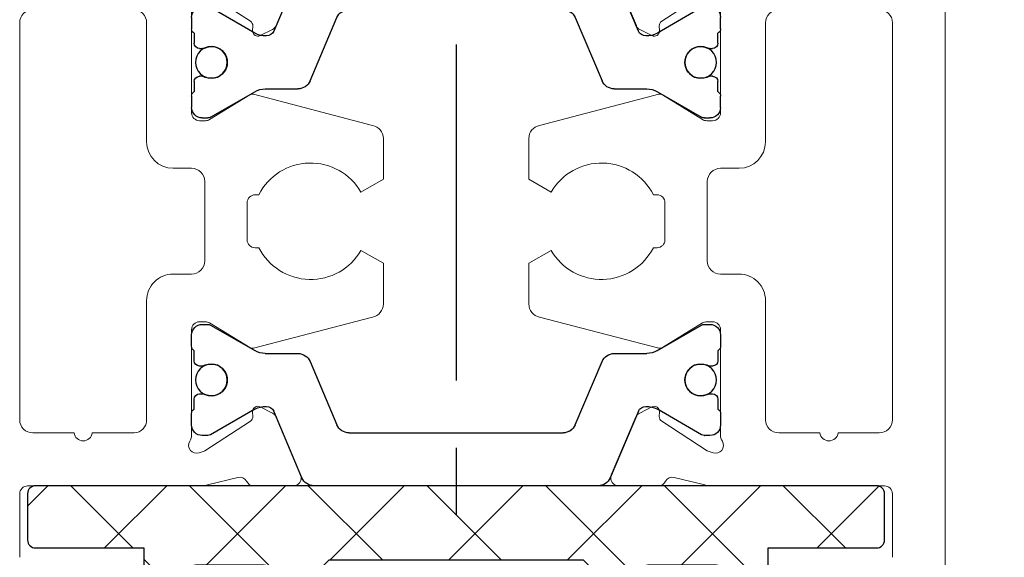
# Model space of a CAD drawing. Units: millimetres. Extents: x 8309 to 9531, y -9137 to 257.
# Drawn here: x 8559 to 8596, y -7702 to -7682 of the extents above; entities that cross this region are included whole.
import ezdxf

# ---------------------------------------------------------------- set-up
doc = ezdxf.new("R2010")
doc.units = ezdxf.units.MM
doc.linetypes.add('CENTERX2', pattern=[20.319999999999997, 12.7, -2.54, 2.54, -2.54])
for name, color, linetype in [('325452-XX-1-20 Horizontalprofil$0$325452', 3, 'Continuous'), ('BLOCK 325458-XX-1-20 Halteprofil$0$325458', 252, 'Continuous'), ('Fahrflügel', 3, 'Continuous'), ('Mass', 7, 'Continuous')]:
    doc.layers.add(name, color=color, linetype=linetype)
doc.styles.add('Bemassungstext (DORMA)', font='isocpeur.ttf')
doc.dimstyles.new('DORMA_M', dxfattribs={"dimtxt": 3.5, "dimasz": 2.5, "dimexe": 2, "dimexo": 0, "dimgap": 1.5, "dimtad": 1, "dimdec": 8, "dimtxsty": 'Bemassungstext (DORMA)', "dimcen": 0.1, "dimclrt": 256, "dimadec": 8, "dimazin": 2, "dimtfac": 1, "dimtdec": 8, "dimtmove": 0, "dimatfit": 3, "dimfxl": 1, "dimtolj": 1, "dimarcsym": 0})

# ---------------------------------------------------------------- blocks, each defined once
blk = doc.blocks.new('325452-XX-1-20 Horizontalprofil$0$325452 Trennung')
at = {"layer": '325452-XX-1-20 Horizontalprofil$0$325452', "color": 8}
for p, q in [((-5.812794739600577, 19.73357515229145), (-5.811704674935754, 19.73248508762572)), ((-5.370715454882884, 20), (-5.369050250119471, 20)), ((5.369065269165731, 20), (-5.369050250119471, 20)), ((-5.829302415913844, 19.69536066055298), (-6.895107970303798, 17.18445539474487)), ((6.895126714640355, 17.18445539474487), (5.829313709669805, 19.69536066055298)), ((5.876636072331166, 19.58294630050659), (6.804445698195195, 17.39712476730347)), ((-9.601661757296824, 18.09998273849487), (-9.599996552533412, 18.09998273849487)), ((-9.38831438190391, 18.09998273849487), (-9.599996552533412, 18.09998273849487)), ((-7.611179546183848, 17.10643291473389), (-9.283313349551463, 18.07184934616089)), ((-4.045275793141627, 17.99996614456177), (4.045294537478185, 17.99996614456177)), ((9.283328368597722, 18.07184934616089), (7.611198290520406, 17.10643291473389)), ((9.386660470896459, 18.09998273849487), (9.388325675659871, 18.09998273849487)), ((9.600004120999074, 18.09998273849487), (9.388325675659871, 18.09998273849487)), ((-9.999992147750163, 17.69997596740723), (-9.999988422459865, 17.27314710617065)), ((-7.776336566275859, 17.5551962852478), (-7.774671361512446, 17.5551962852478)), ((-5.520338014430308, 15.30458450317383), (-4.505527958936, 17.69532680511475)), ((4.503877773218846, 17.69532680511475), (5.518684103422856, 15.30458450317383)), ((4.503877773218846, 17.69532680511475), (4.505546703272557, 17.69532680511475)), ((4.505546703272557, 17.69532680511475), (5.520353033476567, 15.30458450317383)), ((10.00000716679642, 17.27320671081543), (10.00000716679642, 17.69997596740723)), ((10.00000716679642, 17.39115718907942), (10.00012328311823, 17.39104107275762)), ((-9.899990454978251, 17.09999561309814), (-9.899990454978251, 16.72496318817139)), ((9.90000547402451, 16.72496318817139), (9.90000547402451, 17.09999561309814)), ((-9.701655999488139, 16.52498960494995), (-9.699990794724727, 16.52498960494995)), ((-9.699990794724727, 16.52498960494995), (-9.58818365699699, 16.52498960494995)), ((9.586537196570134, 16.52498960494995), (9.588206126623845, 16.52498960494995)), ((9.588206126623845, 16.52498960494995), (9.700009539061284, 16.52498960494995)), ((-9.89999418026855, 15.27496099472046), (-9.899990454978251, 14.89998817443848)), ((-9.58817993170669, 15.47499418258667), (-9.699987069434428, 15.47499418258667)), ((5.518684103422856, 15.30458450317383), (5.520353033476567, 15.30458450317383)), ((9.586540921860433, 15.47499418258667), (9.588206126623845, 15.47499418258667)), ((9.700013264351583, 15.47499418258667), (9.588206126623845, 15.47499418258667)), ((9.90000547402451, 14.89998817443848), (9.90000547402451, 15.27496099472046)), ((-9.283309624261165, 13.92813444137573), (-7.612427518433833, 14.89277601242065)), ((-7.212428197926783, 15.00000476837158), (-5.980586454934382, 15.00000476837158)), ((5.978939994507527, 15.00000476837158), (5.98060519927094, 15.00000476837158)), ((5.98060519927094, 15.00000476837158), (7.212443216973043, 15.00000476837158)), ((7.612446262770391, 14.89277601242065), (9.283328368597722, 13.92813444137573)), ((-9.999992147750163, 14.72677707672119), (-9.999988422459865, 14.29994821548462)), ((10.00000716679642, 14.30000782012939), (10.00000716679642, 14.72677707672119)), ((-9.601654306716227, 13.90000104904175), (-9.599989101952815, 13.90000104904175)), ((-9.599989101952815, 13.90000104904175), (-9.388310656613612, 13.90000104904175)), ((9.386664196186757, 13.90000104904175), (9.38832940095017, 13.90000104904175)), ((9.38832940095017, 13.90000104904175), (9.600011571579671, 13.90000104904175)), ((-9.601654306716227, 6.099998950958252), (-9.599989101952815, 6.099998950958252)), ((-9.599989101952815, 6.099998950958252), (-9.388310656613612, 6.099998950958252)), ((-9.283309624261165, 6.071865558624268), (-7.612427518433833, 5.107223987579346)), ((7.612446262770391, 5.107223987579346), (9.283328368597722, 6.071865558624268)), ((9.386664196186757, 6.099998950958252), (9.38832940095017, 6.099998950958252)), ((9.38832940095017, 6.099998950958252), (9.600011571579671, 6.099998950958252)), ((-9.999992147750163, 5.273222923278809), (-9.999988422459865, 5.700051784515381)), ((10.00000716679642, 5.699992179870605), (10.00000716679642, 5.273222923278809)), ((-9.89999418026855, 4.725039005279541), (-9.899990454978251, 5.100011825561523)), ((-7.212428197926783, 4.999995231628418), (-5.980586454934382, 4.999995231628418)), ((5.978939994507527, 4.999995231628418), (5.98060519927094, 4.999995231628418)), ((5.98060519927094, 4.999995231628418), (7.212443216973043, 4.999995231628418)), ((9.90000547402451, 5.100011825561523), (9.90000547402451, 4.725039005279541)), ((-9.58817993170669, 4.52500581741333), (-9.699987069434428, 4.52500581741333)), ((-5.520338014430308, 4.695415496826172), (-4.505527958936, 2.304673194885254)), ((4.503877773218846, 2.304673194885254), (5.518684103422856, 4.695415496826172)), ((4.505546703272557, 2.304673194885254), (5.520353033476567, 4.695415496826172)), ((5.518684103422856, 4.695415496826172), (5.520353033476567, 4.695415496826172)), ((9.586540921860433, 4.52500581741333), (9.588206126623845, 4.52500581741333)), ((9.700013264351583, 4.52500581741333), (9.588206126623845, 4.52500581741333)), ((-9.701655999488139, 3.475010395050049), (-9.699990794724727, 3.475010395050049)), ((-9.699990794724727, 3.475010395050049), (-9.58818365699699, 3.475010395050049)), ((9.586537196570134, 3.475010395050049), (9.588206126623845, 3.475010395050049)), ((9.588206126623845, 3.475010395050049), (9.700009539061284, 3.475010395050049)), ((-9.899990454978251, 2.900004386901855), (-9.899990454978251, 3.275036811828613)), ((9.90000547402451, 3.275036811828613), (9.90000547402451, 2.900004386901855)), ((-9.999992147750163, 2.300024032592773), (-9.999988422459865, 2.726852893829346)), ((-7.611179546183848, 2.893567085266113), (-9.283313349551463, 1.928150653839111)), ((-5.829302415913844, 0.3046393394470215), (-6.895107970303798, 2.815544605255127)), ((6.895126714640355, 2.815544605255127), (5.829313709669805, 0.3046393394470215)), ((9.283328368597722, 1.928150653839111), (7.611198290520406, 2.893567085266113)), ((10.00000716679642, 2.72679328918457), (10.00000716679642, 2.300024032592773)), ((10.00000716679642, 2.608842810920578), (10.00012328311823, 2.608958927242384)), ((-7.776336566275859, 2.444803714752197), (-7.774671361512446, 2.444803714752197)), ((4.503877773218846, 2.304673194885254), (4.505546703272557, 2.304673194885254)), ((5.876636072331166, 0.4170536994934082), (6.804445698195195, 2.602875232696533)), ((-9.601661757296824, 1.900017261505127), (-9.599996552533412, 1.900017261505127)), ((-9.38831438190391, 1.900017261505127), (-9.599996552533412, 1.900017261505127)), ((-4.045275793141627, 2.000033855438232), (4.045294537478185, 2.000033855438232)), ((9.386660470896459, 1.900017261505127), (9.388325675659871, 1.900017261505127)), ((9.600004120999074, 1.900017261505127), (9.388325675659871, 1.900017261505127)), ((-5.812794739600577, 0.2664248477085494), (-5.811704674935754, 0.2675149123742813)), ((-5.370715454882884, 0), (-5.369050250119471, 0)), ((5.369065269165731, 0), (-5.369050250119471, 0))]:
    blk.add_line(p, q, dxfattribs=at)
for centre in [(-9.25, 15.99997415550206), (9.25, 15.99997415550206), (-9.25, 4.000025844497941), (9.25, 4.000025844497941)]:
    blk.add_circle(centre, 0.6000047177448772, dxfattribs=at)
for centre, radius, start, end in [((-5.36897424646304, 19.49988871183632), 0.5001112939389148, 90.00870743932865, 156.9921714281868), ((5.368985538374545, 19.49988871000187), 0.5001112963536953, 23.00782868266453, 89.9908655575331), ((-9.599960769752215, 17.69995136134094), 0.400031378753951, 90.005125103779, 179.9964757171745), ((-9.388295390594067, 17.89004153757378), 0.209941201780101, 59.99639476126658, 90.00518298404624), ((-4.045322419897275, 17.50004012765567), 0.4999260190806769, 89.99465617664997, 157.0062226909658), ((4.043706474381906, 17.50009185712588), 0.4998742933889589, 22.98985223323349, 90.00884200695936), ((4.045332669451454, 17.50002729365224), 0.4999388523635198, 22.99475099535031, 90.00437013671225), ((9.3883030894267, 17.89006885525396), 0.2099138844561213, 89.9938351108053, 120.0056035167744), ((9.599976315374079, 17.69995188731446), 0.4000308521474422, 0.003448953298893415, 89.99601744473696), ((-9.800012681327644, 17.2731855183838), 0.1999757448216991, 180.011005623293, 240.0033409919849), ((-7.171277270324936, 17.30164721640813), 0.3000056755121027, 269.6255051349651, 337.0061690396701), ((7.171147043372912, 17.30151832931642), 0.2998181991198574, 202.9822781612211, 270.4031983688329), ((9.800038381719787, 17.27318364961684), 0.1999687864064466, 299.994276180556, 0.006607578180550821), ((-7.215870224299579, 17.79103530970679), 0.790537727859891, 239.9966140485419, 273.0913436466357), ((7.216178566268354, 17.79027353228594), 0.7897332288582115, 266.88446271535, 300.0128275205197), ((-9.699966090796806, 16.72501397405449), 0.2000243706296663, 180.0145473111706, 269.9929237082657), ((-9.58794565093558, 16.72423170963884), 0.1992422468445292, 269.9315569550675, 295.0330176429829), ((-9.249998648960172, 15.99996209144592), 0.599991560937963, 244.9923971459128, 115.0076028540871), ((9.249997331644408, 15.99996209144592), 0.5999984671305113, 64.99098338269856, 295.0090166173014), ((9.587968012539932, 16.72426478498892), 0.1992753223002787, 244.9690935325709, 270.0684627436472), ((9.586240040498524, 16.72372182292202), 0.1987324401345929, 249.2144744647839, 270.0856719471024), ((9.699987471201894, 16.72500761149058), 0.2000180077574009, 270.006321406895, 359.9872748023416), ((-9.699969821842387, 15.27496982470984), 0.200024358621061, 90.00494046949517, 180.0025292973408), ((-9.588344216303085, 15.27453038435215), 0.2004638655520678, 65.00431023473074, 89.95304482907594), ((-5.980466378121491, 15.49985238906811), 0.4998476351187555, 269.9862360164291, 337.0047499047984), ((5.978883314985069, 15.49995944552575), 0.499954680367081, 203.003372209666, 270.0064955835985), ((5.980482853175999, 15.49985458775882), 0.4998498343600665, 202.9954168967521, 270.0140240417597), ((9.588374008169922, 15.27446376236912), 0.2005304904924077, 90.04796729491603, 114.9914719705714), ((9.58656426649759, 15.27534694330097), 0.1996472406502207, 90.00669956254696, 110.7853996857989), ((9.699987473521105, 15.2749761831692), 0.2000180010803601, 359.9956492215005, 89.9926121362233), ((-9.800023362673528, 14.72680013792069), 0.1999687864063925, 119.994276180556, 180.0066075781805), ((-7.212368735459677, 14.2001025831778), 0.799902187403809, 90.00425920627308, 120.0089073199732), ((7.212387481104088, 14.20010258605726), 0.7999021842562154, 59.99109265801231, 89.99600772430719), ((9.800038381719787, 14.72680013792069), 0.1999687864064466, 359.9933924218194, 60.00572381944404), ((-9.600074074485747, 14.29991538933427), 0.3999143493199873, 179.9952969932838, 270.0121740256315), ((9.600038244152529, 14.29996997258604), 0.3999689244336685, 269.9961791385437, 0.005421682462645614), ((-9.388291665303768, 14.10994224996284), 0.2099412017800725, 269.9948170159537, 300.0036052387334), ((9.388310409642145, 14.10994224996284), 0.2099412017801287, 239.9963947607529, 270.0051829835252), ((-9.600074074485747, 5.700084610665726), 0.3999143493199873, 89.98782597436855, 180.0047030067162), ((-9.388291665303768, 5.890057750037158), 0.2099412017800725, 59.99639476126671, 90.00518298404624), ((9.388310409642145, 5.890057750037158), 0.2099412017801287, 89.99481701647487, 120.0036052392472), ((9.600038244152529, 5.700030027413959), 0.3999689244336685, 359.9945783175373, 90.00382086145638), ((-9.800023362673528, 5.273199862079309), 0.1999687864063925, 179.9933924218195, 240.0057238194439), ((9.800038381719787, 5.273199862079309), 0.1999687864064466, 299.994276180556, 0.006607578180550546), ((-7.212368735459677, 5.799897416822205), 0.799902187403809, 239.9910926800269, 269.9957407937269), ((-5.980466378121491, 4.50014761093189), 0.4998476351187555, 22.99525009520143, 90.01376398357087), ((5.978883314985069, 4.500040554474253), 0.499954680367081, 89.99350441640158, 156.9966277903334), ((5.980482853175999, 4.500145412241181), 0.4998498343600665, 89.98597595824032, 157.004583103248), ((7.212387481104088, 5.799897413942745), 0.7999021842562154, 270.0039922756928, 300.0089073419878), ((-9.699969821842387, 4.725030175290158), 0.200024358621061, 179.9974707026591, 269.9950595305049), ((-9.588344216303085, 4.725469615647853), 0.2004638655520678, 270.046955170924, 294.9956897652694), ((-9.249998648960172, 4.000037908554077), 0.599991560937963, 244.992397145913, 115.007602854087), ((9.249997331644408, 4.000037908554077), 0.5999984671305113, 64.99098338269867, 295.0090166173013), ((9.588374008169922, 4.725536237630877), 0.2005304904924077, 245.0085280294284, 269.952032705084), ((9.58656426649759, 4.724653056699026), 0.1996472406502207, 249.2146003142013, 269.9933004374531), ((9.699987473521105, 4.725023816830799), 0.2000180010803601, 270.0073878637767, 0.004350778499491893), ((-9.699966090796806, 3.274986025945509), 0.2000243706296663, 90.00707629173436, 179.9854526888294), ((-9.58794565093558, 3.275768290361157), 0.1992422468445292, 64.96698235700612, 90.0684430449324), ((9.587968012539932, 3.275735215011082), 0.1992753223002787, 89.93153725635278, 115.0309064674052), ((9.586240040498524, 3.276278177077984), 0.1987324401345929, 89.91432805289763, 110.7855255352161), ((9.699987471201894, 3.274992388509418), 0.2000180077574009, 0.0127251976583914, 89.99367859310505), ((-7.215870224299579, 2.208964690293215), 0.790537727859891, 86.90865635336434, 120.0033859514808), ((-7.171277270324936, 2.698352783591872), 0.3000056755121027, 22.99383096032965, 90.37449486503492), ((7.171147043372912, 2.698481670683577), 0.2998181991198574, 89.59680163116703, 157.0177218387689), ((7.216178566268354, 2.209726467714063), 0.7897332288582115, 59.98717247948034, 93.11553728464997), ((-9.800012681327644, 2.726814481616202), 0.1999757448216991, 119.9966590080377, 179.988994376707), ((9.800038381719787, 2.72681635038316), 0.1999687864064466, 359.9933924218194, 60.00572381944394), ((-9.599960769752215, 2.300048638659064), 0.400031378753951, 180.0035242828255, 269.994874896221), ((-4.045322419897275, 2.499959872344334), 0.4999260190806769, 202.9937773090343, 270.00534382335), ((4.043706474381906, 2.499908142874119), 0.4998742933889589, 269.9911579930406, 337.0101477667667), ((4.045332669451454, 2.499972706347762), 0.4999388523635198, 269.9956298632877, 337.00524900465), ((9.599976315374079, 2.300048112685545), 0.4000308521474422, 270.0039825552631, 359.9965510467011), ((-9.388295390594067, 2.109958462426221), 0.209941201780101, 269.9948170159537, 300.0036052387333), ((9.3883030894267, 2.109931144746042), 0.2099138844561213, 239.9943964832032, 270.0061648891947), ((-5.36897424646304, 0.50011128816368), 0.5001112939389148, 203.0078285718134, 269.9912925606714), ((5.368985538374545, 0.5001112899981308), 0.5001112963536953, 270.0091344424669, 336.9921713173356)]:
    blk.add_arc(centre, radius, start, end, dxfattribs=at)
blk = doc.blocks.new('325452-XX-1-20 Horizontalprofil$0$325452-XX-1-20 Horizontalprofil')
at = {"layer": '325452-XX-1-20 Horizontalprofil$0$325452', "color": 3, "linetype": 'Continuous', "lineweight": 5}
for p, q in [((18.50000877767661, -60.00031117970957), (18.50000691503146, 4.035709935124032e-07)), ((-16.4999839207544, -22.7000001507522), (-16.4999839207544, -20.30000050241961)), ((16.50000658720592, -20.30000050241961), (16.50000844985107, -22.69998152430071)), ((-9.679702884556264, -22.99999777848734), (-16.19998256772897, -22.99999777848734)), ((-8.251201204062909, -23.31795503075136), (-9.403161547185391, -23.03362224872126)), ((-6.163116387130231, -22.99999777848734), (-7.664495456071108, -22.99999777848734)), ((7.664519985167772, -22.99999777848734), (6.163140450565606, -22.99999777848734)), ((9.403186076282054, -23.03362224872126), (8.251225733159572, -23.31795503075136)), ((16.20000895947078, -22.99997915203585), (9.679723688362628, -22.99999777848734)), ((-6.804306368382186, -25.60283948357119), (-5.876494879873007, -23.41703285152926)), ((5.876519408969671, -23.41703285152926), (6.804330897478849, -25.60283948357119)), ((-9.718941367269963, -24.24398396785273), (-9.566296665967911, -24.29358993346705)), ((-9.495630702973813, -24.32730008537783), (-7.774787797631234, -25.44481266911043)), ((7.774812326727897, -25.44481266911043), (9.495655232070476, -24.32730008537783)), ((9.566321195064575, -24.29358993346705), (9.718964965044051, -24.24398396785273)), ((-9.999984717966527, -28.89999520654692), (-9.999981923998803, -24.93611682827486)), ((10.00000645309547, -24.93611682827486), (10.00000272780517, -28.89999706919207)), ((-14.44638970405003, -24.99998693044199), (-15.99998849541089, -24.99998693044199)), ((-12.17223129332206, -24.99998693044199), (-13.75356952756783, -24.99998693044199)), ((13.75358567476133, -25.00031103069796), (12.20000271588424, -25.00031475598826)), ((16.00000184863666, -25.00030358011736), (14.44640585124353, -25.00030730540766)), ((-16.49998205810925, -25.49998049314036), (-16.49998950868985, -40.50069820756926)), ((-11.69998928070208, -30.0004962521316), (-11.69999021202466, -25.49921308333887)), ((-7.683988503219098, -25.62300820524706), (-7.693143404127568, -25.79780627663149)), ((7.693167933224231, -25.79780627663149), (7.684013032315761, -25.62300820524706)), ((11.70000542789558, -25.50031204397692), (11.70000542789558, -30.00048693890585)), ((16.50000286191562, -40.50069820756926), (16.49999913662532, -25.50029714281573)), ((-7.402620120943993, -25.9864661532165), (-6.944263196588963, -25.75292397911562)), ((6.944287725685626, -25.75292397911562), (7.402644184379369, -25.9864661532165)), ((-7.804182200731248, -28.22928462798609), (-9.322778164447755, -29.15607352430834)), ((-3.160901675970763, -29.38088548059477), (-7.664359017313927, -28.20320387060656)), ((7.664377492813855, -28.20320387060656), (3.160920384301335, -29.38088548059477)), ((9.322796174286395, -29.15607352430834), (7.804201141892463, -28.22928462798609)), ((-9.479063405693978, -29.19999655957236), (-9.699988952876538, -29.19999469692721)), ((9.700007894037753, -29.19999469692721), (9.479081415532619, -29.19999655957236)), ((-2.749997499437541, -31.41273704047217), (-2.749997499437541, -29.87287711973204)), ((2.750016207768113, -29.87287898237719), (2.750016207768113, -31.41273890311732)), ((-9.999993099869698, -31.00049082810892), (-10.69998166620871, -31.00049641604437)), ((10.69999781340221, -31.00048896546377), (10.00000924706319, -31.00048337752833)), ((-9.499989292623013, -34.50068418557657), (-9.499989292623013, -31.50049184138788)), ((-3.594564582259864, -31.90034960086359), (-2.749997499437541, -31.41273704047217)), ((2.750016207768113, -31.41273890311732), (3.594583057759792, -31.90034773821844)), ((9.500005439816505, -31.50048252816214), (9.500005439816505, -34.50068232293143)), ((-7.60032081142208, -32.00057481105341), (-7.45993371218583, -32.00042021150603)), ((7.459952187685758, -32.00042021150603), (7.600341615228444, -32.00057481105341)), ((-7.899988285304516, -33.7001416521789), (-7.899996667207688, -32.3005817520143)), ((7.900015608368903, -32.30057988936915), (7.900007226465732, -33.7001416521789)), ((-7.459534640462607, -34.0001076149465), (-7.599924999327868, -34.00013927991404)), ((-2.749997033776253, -34.58798077578558), (-3.594573429824322, -34.10036449010386)), ((3.594592370985538, -34.10036076481356), (2.750016207768113, -34.58797891314043)), ((7.599943940489084, -34.00013741726889), (7.459553115962535, -34.0001076149465)), ((-2.749997033776253, -36.12782207007422), (-2.749997033776253, -34.58798077578558)), ((2.750016207768113, -34.58797891314043), (2.750016207768113, -36.12781834478392)), ((-10.69999843001506, -35.00069078679098), (-9.999985649289101, -35.00068519885554)), ((10.00000086516002, -35.00068333621039), (10.70001364588597, -35.00068892414583)), ((-11.69999114334723, -40.50070193285956), (-11.69998462408921, -36.00068350012316)), ((11.69999983996013, -36.00068350012316), (11.70000729054073, -40.50070007021441)), ((-9.699992678166836, -36.8007063555242), (-9.479066199661702, -36.8007026302339)), ((-9.322778164447755, -36.84462380285277), (-7.804183597715109, -37.77141456182017)), ((-3.160901675970763, -36.61955287882432), (-7.664359017313927, -37.79723448881253)), ((3.16092201411584, -36.61981184656634), (7.664378889797717, -37.79749345655455)), ((7.804202538876325, -37.77141269917502), (9.32279710560897, -36.84462194020762)), ((9.479086072145492, -36.8006989049436), (9.700011619328052, -36.8007026302339)), ((-9.999980992676228, -41.06457863624109), (-9.999982855321377, -37.10070212061419)), ((10.00000272780517, -37.10069839532389), (10.00000738441804, -41.06458049888624)), ((-7.693142472804993, -40.20289105052962), (-7.683987571896523, -40.37768912191405)), ((-6.944262265266389, -40.24777148540034), (-7.402619189621419, -40.01422931129946)), ((7.402645115701944, -40.01422931129946), (6.944288657008201, -40.24777148540034)), ((7.684013963638336, -40.37768912191405), (7.693168864546806, -40.20289105052962)), ((-7.774786866308659, -40.55588465805067), (-9.495629771651238, -41.67339910442843)), ((-5.876493948550433, -42.58366447563185), (-6.804305437059611, -40.39785598094477)), ((6.804331828801423, -40.39785598094477), (5.876520340292245, -42.58366447563185)), ((9.49565616339305, -41.67339910442843), (7.774813258050472, -40.55588465805067))]:
    blk.add_line(p, q, dxfattribs=at)
for centre, radius, start, end in [((-16.19998302711622, -22.69999961899592), 0.3000000000000043, 180, 269.9999999999992), ((16.20000753754412, -22.69998005890889), 0.2999999999999972, 270.0001718807038, 1.158293487895635e-06), ((-9.679702916829612, -24.15402621152273), 1.154026592526821, 76.13520640551074, 90), ((-7.646373676497674, -23.29944620898921), 0.299994439215386, 93.46320075157054, 156.6978817316878), ((-6.152645056077731, -23.29981499017157), 0.299998173219434, 337.0001955109669, 92.00028051293765), ((6.152669417518922, -23.29981499017155), 0.2999981732194331, 87.99971948706158, 202.9998044890374), ((7.646398037938866, -23.2994462089892), 0.2999944392153869, 23.30211826830896, 86.53679924843111), ((9.679727278270803, -24.15402621152273), 1.154026592524228, 90.00017188070301, 103.8647935944885), ((-8.179310491617969, -23.02668878757216), 0.3000059498686573, 256.1352064055124, 329.0954699423347), ((8.17933485305916, -23.02668878757214), 0.3000059498686681, 210.90453005767, 283.8647935944893), ((-9.811663944356894, -24.52929404290984), 0.3000003983553406, 71.99643026813273, 210.7017458874448), ((-9.65901793093468, -24.57889605139917), 0.2999944995780767, 57.00033309792862, 71.99643026812927), ((9.659042292375887, -24.57889605139916), 0.2999944995780705, 108.0035697318742, 122.9996669020745), ((9.811688305798086, -24.52929404290984), 0.3000003983552188, 329.2982541125588, 108.0035697318665), ((-14.09997926050129, -25.04998120300617), 0.3499991258922388, 8.212310824678227, 171.7876891753268), ((-10.49678445835833, -24.93611707247656), 0.4968026488849699, 359.9999645438294, 30.70174588744002), ((10.49680881979951, -24.93611707247655), 0.4968026488850784, 149.29825411256, 179.9999528263794), ((14.09999554782644, -25.05030382702104), 0.3499991258922522, 8.212482707492466, 171.7878610539146), ((-15.99998827710222, -25.49998140780667), 0.4999946946473039, 90, 179.9999749531862), ((-12.19998835475855, -25.49921421940324), 0.4999985000000123, 4.353995141196396e-06, 86.81763397265856), ((12.20000423747518, -25.50031359228409), 0.4999984999928744, 90.00017188070301, 180.000000000004), ((16.00000395632921, -25.50029844265644), 0.499994749931422, 1.253306844183722e-05, 90.00017188070301), ((-7.883714719088701, -25.61254744262166), 0.1999999995705356, 357.0018496946518, 57.00033309792077), ((-7.080459838918017, -25.48562172502912), 0.3000015545334143, 296.9997410330915, 337.0001955109626), ((7.080484200359194, -25.48562172502911), 0.3000015545334146, 202.9998044890417, 243.0002589669095), ((7.883739080529892, -25.61254744262166), 0.1999999995705356, 122.9996669020792, 182.9981503053498), ((-7.49341728836643, -25.80826581435713), 0.1999999996868614, 177.001849694651, 296.9997410330878), ((7.493441649807636, -25.80826581435713), 0.1999999996868583, 243.0002589669114, 2.998150305349001), ((-7.699992870845449, -28.40000434262798), 0.2000020633017083, 79.7369705115235, 121.3954558758616), ((7.700011515731163, -28.40000482171608), 0.2000020633016852, 58.60454412413659, 100.2630294885774), ((-9.699986512507152, -28.89999617972873), 0.2999977500110734, 179.9999645438319, 269.9994813168198), ((9.700005157392866, -28.89999665881683), 0.2999977499664087, 270.0005186831834, 359.9999528263793), ((-9.47906051251465, -28.89999592972499), 0.2999999999921389, 269.999481316819, 301.3954558758626), ((-3.249990573520137, -29.87287770060189), 0.4999929809167982, 0, 79.73622314946867), ((3.250009218405836, -29.87287817968993), 0.4999929809168036, 100.26377685048, 180), ((9.47907915740035, -28.8999964088131), 0.2999999999981075, 238.6045441241403, 270.0005186831818), ((-10.69998901271113, -30.00049556050979), 1.000000499988474, 180, 270.0004092571883), ((10.70000523749539, -30.00048767970355), 1.000000499994023, 269.9995907428085, 0), ((-5.500069762510904, -33.00021917970955), 2.200150999999995, 29.9938290000003, 152.972195000001), ((5.500088237489081, -33.00021817970958), 2.200151000000012, 27.02780500000013, 150.0061709999997), ((-9.999989512514773, -31.50049106051941), 0.499999999999937, 0, 90.00040925718747), ((10.00000523749991, -31.50048317970956), 0.4999999999881136, 89.99959074280848, 180), ((-7.599991512510925, -32.30057917970954), 0.3000052499944537, 90.06285820326458, 180.0003479785784), ((7.600010737535754, -32.30057892976087), 0.3000051410882257, 359.999652021424, 89.93683523626808), ((-7.599989012484244, -33.70013917968497), 0.2999992456968079, 180.0003479785735, 270.0122383293828), ((7.600008237509073, -33.70013892973618), 0.2999992499727688, 269.9877616706424, 359.9996520214272), ((-5.49982048662666, -33.00034716147778), 2.200000681685575, 207.028702682028, 329.9995143539243), ((5.499839758986639, -33.00034378745656), 2.200001026066356, 210.0004856460126, 332.9712105628483), ((-9.99998951248189, -34.50068492966953), 0.4999999999490754, 270.000491111398, 0), ((10.00000523748909, -34.50068317970958), 0.4999999999490328, 180, 269.9995088885995), ((-10.69998951248289, -36.00068592967827), 0.9999949999807163, 90.00049111139721, 179.9999108726171), ((10.70000523749007, -36.00068417971832), 0.999994999980695, 8.912738291548989e-05, 89.99950888859954), ((-3.249990965104118, -36.12782155369078), 0.4999939999750501, 280.2636861488708, 0), ((3.250010237464096, -36.12781817966956), 0.4999939999750113, 180, 259.7363138506154), ((-9.699987012507165, -37.10070217968455), 0.2999962499801982, 90.00103737249634, 180.0000341333056), ((-9.479061012519665, -37.10070192968836), 0.299999999995395, 58.60448914294874, 90.0010373724988), ((9.479080284879643, -37.10069855566708), 0.2999999999953524, 89.99896262750447, 121.3955108570465), ((9.700006284867158, -37.10069880566333), 0.2999962500014293, 6.568874227429726e-05, 89.99896262750366), ((-7.699992870845449, -37.60068998032757), 0.2000020633017083, 238.6045441241384, 280.2630294884765), ((7.700012754380666, -37.6006913249123), 0.2000027035067118, 259.7370566031433, 301.3955108570436), ((-7.493416379924611, -40.19243108966049), 0.1999999996868543, 63.00025896690946, 182.9981503053498), ((7.493442558249598, -40.19243108966184), 0.1999999996868685, 357.0018496946527, 116.9997410330851), ((-15.99999151249864, -40.50069917968453), 0.4999980721721419, 179.9999622639296, 269.9998944557732), ((-12.19999151247416, -40.50070092967231), 0.4999999999445023, 269.9998944557732, 359.9999108726147), ((-7.883713810646881, -40.38814946139595), 0.1999999995705427, 302.9996669020774, 2.998150305349001), ((-7.080458930476183, -40.51507517898851), 0.3000015545334146, 22.99980448904098, 63.00025896690858), ((7.080485108801184, -40.51507517898985), 0.3000015545334143, 116.9997410330914, 157.0001955109618), ((7.883739988971882, -40.3881494613973), 0.1999999995705356, 177.001849694651, 237.0003330979228), ((12.20000723748123, -40.5006991797124), 0.4999999999444028, 180.0000891273869, 270.0001055442284), ((16.00000723750576, -40.5006974297247), 0.4999947499870792, 270.0001055442268, 1.253307007028121e-05)]:
    blk.add_arc(centre, radius, start, end, dxfattribs=at)
at = {"layer": '325452-XX-1-20 Horizontalprofil$0$325452'}
blk.add_blockref('325452-XX-1-20 Horizontalprofil$0$325452 Trennung', (7.624663048488856e-06, -43.00206040169466), dxfattribs=at)
blk = doc.blocks.new('325452-XX-1-20 Horizontalprofil')
at = {"layer": '325452-XX-1-20 Horizontalprofil$0$325452', "xscale": -1, "rotation": 180}
blk.add_blockref('325452-XX-1-20 Horizontalprofil$0$325452-XX-1-20 Horizontalprofil', (0, 0), dxfattribs=at)
blk = doc.blocks.new('BLOCK 325458-XX-1-20 Halteprofil$0$325458-XX-1-20 Halteprofil')
at = {"layer": 'BLOCK 325458-XX-1-20 Halteprofil$0$325458'}
h = blk.add_hatch(dxfattribs=at)
h.set_pattern_fill('ANSI37', color=1)
h.set_pattern_definition([(45, (-3985.026177431744, -3379.748295405578), (-2.245064030267288, 2.245064030267288), []), (135, (-3985.026177431744, -3379.748295405578), (-2.245064030267288, -2.245064030267288), [])])
h.paths.add_polyline_path([(-15.90000000000009, -1.70530256582424e-13, 0.4142135623730951), (-16.2000000000001, -0.3000000000001818), (-16.20000000000009, -2.050000000000231, 0.414213562373048), (-15.90000000000009, -2.350000000000179), (-11.80000000000018, -2.349999999999909), (-11.80000000000018, -22.80000000000018), (-9.800000000000182, -22.8, 0.4142135623730951), (-9.500000000000178, -22.5), (-9.5, -17.80000000000018), (-9.849999999999909, -17.80000000000001, -0.4142135623730951), (-10.14999999999992, -17.5), (-10.14999999999991, -15.3000000000002, -0.4142135623731176), (-9.849999999999909, -15.00000000000018), (-7.15000000000011, -15.00000000000018, -0.4142135623731146), (-6.850000000000094, -15.30000000000018), (-6.85000000000008, -17.49999999999998, -0.4142135623731193), (-7.150000000000091, -17.80000000000001), (-7.5, -17.80000000000018), (-7.499999999999815, -22.5, 0.4142135623730951), (-7.199999999999818, -22.8), (-5, -22.80000000000018), (-5, -21.80000000000018), (-6, -21.80000000000018), (-6, -19.30000000000018), (-5, -18.30000000000018), (-5, -17.80000000000018), (-5.300000000000182, -17.80000000000018), (-5.300000000000182, -14.30000000000018), (-5, -14.30000000000018), (-5, -7.800000000000182), (-5.300000000000182, -7.800000000000183), (-5.300000000000182, -3.300000000000181), (-4.800000000000182, -2.800000000000182), (4.800000000000182, -2.800000000000182), (5.300000000000182, -3.300000000000182), (5.300000000000182, -7.800000000000182), (5, -7.800000000000182), (5, -14.30000000000018), (5.300000000000182, -14.30000000000018), (5.300000000000182, -17.80000000000018), (5, -17.80000000000018), (5, -18.30000000000018), (6, -19.30000000000018), (6, -21.80000000000018), (5, -21.80000000000018), (5, -22.80000000000018), (7.199999999999818, -22.8, 0.4142135623730951), (7.499999999999815, -22.5), (7.500000000000002, -17.80000000000018), (7.150000000000091, -17.80000000000001, -0.4142135623730951), (6.85000000000008, -17.5), (6.850000000000087, -15.3000000000002, -0.4142135623731176), (7.150000000000091, -15.00000000000018), (9.849999999999888, -15.00000000000018, -0.4142135623731159), (10.14999999999991, -15.30000000000018), (10.14999999999992, -17.49999999999998, -0.4142135623731193), (9.849999999999909, -17.80000000000001), (9.5, -17.80000000000019), (9.500000000000178, -22.5, 0.4142135623730951), (9.800000000000182, -22.8), (11.80000000000018, -22.80000000000018), (11.80000000000018, -2.349999999999909), (15.90000000000009, -2.350000000000179, 0.4142135623730951), (16.20000000000009, -2.050000000000182), (16.2000000000001, -0.3000000000001356, 0.4142135623730497), (15.90000000000009, -1.706412788848866e-13)])
h.paths.add_polyline_path([(-7.25, -3.000000000000171, -0.4142135623730951), (-6.949999999999989, -3.300000000000182), (-6.949999999999989, -12.70000000000027, -0.4142135623731004), (-7.25, -13.00000000000028), (-9.849999999999941, -13.00000000000028, -0.4142135623730629), (-10.14999999999991, -12.70000000000027), (-10.14999999999991, -3.300000000000188, -0.4142135623731013), (-9.849999999999909, -3.000000000000184)], flags=16)
h.paths.add_polyline_path([(7.25, -3.000000000000184), (9.849999999999888, -3.000000000000185, -0.414213562373116), (10.14999999999991, -3.300000000000182), (10.14999999999992, -12.70000000000027, -0.4142135623731004), (9.849999999999909, -13.00000000000028), (7.249999999999968, -13.00000000000028, -0.4142135623730638), (6.949999999999989, -12.70000000000027), (6.950000000000003, -3.300000000000187, -0.4142135623731007)], flags=16)
for p, q in [((15.90000000000009, 0), (-15.90000000000009, 0)), ((-16.19999999999982, -0.3000000000001819), (-16.19999999999982, -2.050000000000182)), ((16.19999999999982, -2.050000000000182), (16.19999999999982, -0.3000000000001819)), ((-15.90000000000009, -2.349999999999909), (-11.80000000000018, -2.349999999999909)), ((-11.80000000000018, -2.349999999999909), (-11.80000000000018, -22.80000000000018)), ((11.80000000000018, -2.349999999999909), (15.90000000000009, -2.349999999999909)), ((11.80000000000018, -22.80000000000018), (11.80000000000018, -2.349999999999909)), ((-5.300000000000182, -3.300000000000182), (-4.800000000000182, -2.800000000000182)), ((-4.800000000000182, -2.800000000000182), (4.800000000000182, -2.800000000000182)), ((4.800000000000182, -2.800000000000182), (5.300000000000182, -3.300000000000182)), ((-10.15000000000009, -3.300000000000182), (-10.15000000000009, -12.70000000000027)), ((-7.25, -3), (-9.849999999999909, -3)), ((-6.949999999999818, -12.70000000000027), (-6.949999999999818, -3.300000000000182)), ((-5.300000000000182, -7.800000000000182), (-5.300000000000182, -3.300000000000182)), ((5.300000000000182, -3.300000000000182), (5.300000000000182, -7.800000000000182)), ((6.949999999999818, -3.300000000000182), (6.949999999999818, -12.70000000000027)), ((9.849999999999909, -3), (7.25, -3)), ((10.15000000000009, -12.70000000000027), (10.15000000000009, -3.300000000000182)), ((-5, -7.800000000000182), (-5.300000000000182, -7.800000000000182)), ((-5, -14.30000000000018), (-5, -7.800000000000182)), ((5, -7.800000000000182), (5, -14.30000000000018)), ((5.300000000000182, -7.800000000000182), (5, -7.800000000000182)), ((-9.849999999999909, -13), (-7.25, -13)), ((7.25, -13), (9.849999999999909, -13)), ((-5.300000000000182, -14.30000000000018), (-5, -14.30000000000018)), ((-5.300000000000182, -17.80000000000018), (-5.300000000000182, -14.30000000000018)), ((5, -14.30000000000018), (5.300000000000182, -14.30000000000018)), ((5.300000000000182, -14.30000000000018), (5.300000000000182, -17.80000000000018)), ((-9.849999999999909, -15), (-7.150000000000091, -15)), ((7.150000000000091, -15), (9.849999999999909, -15)), ((-10.15000000000009, -17.5), (-10.15000000000009, -15.30000000000018)), ((-6.849999999999909, -15.30000000000018), (-6.849999999999909, -17.5)), ((6.849999999999909, -17.5), (6.849999999999909, -15.30000000000018)), ((10.15000000000009, -15.30000000000018), (10.15000000000009, -17.5)), ((-9.5, -17.80000000000018), (-9.849999999999909, -17.80000000000018)), ((-9.5, -22.5), (-9.5, -17.80000000000018)), ((-7.5, -17.80000000000018), (-7.5, -22.5)), ((-7.150000000000091, -17.80000000000018), (-7.5, -17.80000000000018)), ((-5, -17.80000000000018), (-5.300000000000182, -17.80000000000018)), ((-5, -18.30000000000018), (-5, -17.80000000000018)), ((5, -17.80000000000018), (5, -18.30000000000018)), ((5.300000000000182, -17.80000000000018), (5, -17.80000000000018)), ((7.5, -17.80000000000018), (7.150000000000091, -17.80000000000018)), ((7.5, -22.5), (7.5, -17.80000000000018)), ((9.5, -17.80000000000018), (9.5, -22.5)), ((9.849999999999909, -17.80000000000018), (9.5, -17.80000000000018)), ((-6, -19.30000000000018), (-5, -18.30000000000018)), ((5, -18.30000000000018), (6, -19.30000000000018)), ((-6, -21.80000000000018), (-6, -19.30000000000018)), ((6, -19.30000000000018), (6, -21.80000000000018)), ((-5, -21.80000000000018), (-6, -21.80000000000018)), ((-5, -22.80000000000018), (-5, -21.80000000000018)), ((5, -21.80000000000018), (5, -22.80000000000018)), ((6, -21.80000000000018), (5, -21.80000000000018)), ((-11.80000000000018, -22.80000000000018), (-9.800000000000182, -22.80000000000018)), ((-7.199999999999818, -22.80000000000018), (-5, -22.80000000000018)), ((5, -22.80000000000018), (7.199999999999818, -22.80000000000018)), ((9.800000000000182, -22.80000000000018), (11.80000000000018, -22.80000000000018))]:
    blk.add_line(p, q, dxfattribs=at)
for centre, radius, start, end in [((-15.90000000000009, -0.3000000000001819), 0.3000000000000114, 90, 180), ((15.90000000000009, -0.3000000000001819), 0.3000000000000114, 0, 90), ((-15.90000000000009, -2.050000000000182), 0.2999999999999972, 180, 270), ((15.90000000000009, -2.050000000000182), 0.2999999999999972, 270, 0), ((-9.849999999999909, -3.300000000000182), 0.2999999999999972, 90, 180), ((-7.25, -3.300000000000182), 0.3000000000000114, 0, 90), ((7.25, -3.300000000000182), 0.2999999999999972, 90, 180), ((9.849999999999909, -3.300000000000182), 0.2999999999999972, 0, 90), ((-9.849999999999909, -12.70000000000027), 0.3000000000000043, 180, 270), ((-7.25, -12.70000000000027), 0.3000000000000114, 270, 0), ((7.25, -12.70000000000027), 0.3000000000000114, 180, 270), ((9.849999999999909, -12.70000000000027), 0.3000000000000114, 270, 0), ((-9.849999999999909, -15.30000000000018), 0.3000000000000043, 90, 180), ((-7.150000000000091, -15.30000000000018), 0.2999999999999972, 0, 90), ((7.150000000000091, -15.30000000000018), 0.3000000000000043, 90, 180), ((9.849999999999909, -15.30000000000018), 0.3000000000000043, 0, 90), ((-9.849999999999909, -17.5), 0.3000000000000114, 180, 270), ((-7.150000000000091, -17.5), 0.3000000000000114, 270, 0), ((7.150000000000091, -17.5), 0.3000000000000114, 180, 270), ((9.849999999999909, -17.5), 0.3000000000000114, 270, 0), ((-9.800000000000182, -22.5), 0.3000000000000043, 270, 0), ((-7.199999999999818, -22.5), 0.2999999999999972, 180, 270), ((7.199999999999818, -22.5), 0.2999999999999972, 270, 0), ((9.800000000000182, -22.5), 0.3000000000000043, 180, 270)]:
    blk.add_arc(centre, radius, start, end, dxfattribs=at)
blk = doc.blocks.new('BLOCK 325458-XX-1-20 Halteprofil')
at = {"layer": 'BLOCK 325458-XX-1-20 Halteprofil$0$325458'}
blk.add_blockref('BLOCK 325458-XX-1-20 Halteprofil$0$325458-XX-1-20 Halteprofil', (0, 0), dxfattribs=at)
blk = doc.blocks.new('XREF Green HP FF OF unten')
for name, p in [('325452-XX-1-20 Horizontalprofil', (0, 0)), ('BLOCK 325458-XX-1-20 Halteprofil', (1.51341861815979e-05, 23.00206040169466))]:
    blk.add_blockref(name, p)
blk = doc.blocks.new('*D323')
at = {"layer": 'Mass', "color": 0, "lineweight": -2, "transparency": 16777216}
for p, q in [((8593.893176795196, -7561.263322109953), (8642.490996528359, -7561.263322109953)), ((8638.490996528359, -7723.893482079897), (8638.490996528359, -7566.263322109953)), ((8597.5750549325, -7728.893482079897), (8642.490996528359, -7728.893482079897))]:
    blk.add_line(p, q, dxfattribs=at)
at = {"layer": 'Mass', "color": 0, "transparency": 16777216}
for points in [[(8637.657663195025, -7566.263322109953), (8639.324329861693, -7566.263322109953), (8638.490996528359, -7561.263322109953)], [(8637.657663195025, -7723.893482079897), (8639.324329861693, -7723.893482079897), (8638.490996528359, -7728.893482079897)]]:
    blk.add_solid(points, dxfattribs=at)
at = {"layer": 'Mass', "transparency": 16777216, "insert": (8625.126285295977, -7645.078402094926), "char_height": 7, "attachment_point": 5, "rotation": 90, "style": 'Bemassungstext (DORMA)'}
blk.add_mtext('\\A1;{\\fArial|b0|i0|c0|p34;\\C0;Lage der Sprosse\\Pposition de la traverse}', dxfattribs=at)

msp = doc.modelspace()

# ---------------------------------------------------------------- linework, layer by layer
at = {"layer": 'Fahrflügel', "color": 1, "linetype": 'CENTERX2', "lineweight": 30}
msp.add_line((8575.386085618202, -7418.843741801657), (8575.394522924807, -7714.739383686398), dxfattribs=at)

# ---------------------------------------------------------------- block references
at = {"layer": 'Mass'}
msp.add_blockref('XREF Green HP FF OF unten', (8575.393317227668, -7722.684274206807), dxfattribs=at)

# ---------------------------------------------------------------- dimensions: what is measured, and where the dimension line sits
dim = msp.add_linear_dim(base=(8638.490996528359, -7561.263322109953), p1=(8597.575054932497, -7728.893482079893), p2=(8593.893176795193, -7561.26332210995), angle=90, text='{\\fArial|b0|i0|c0|p34;\\C0;Lage der Sprosse\\Pposition de la traverse}', dimstyle='DORMA_M', dxfattribs=at)
dim.commit()
dim.dimension.update_dxf_attribs({"geometry": '*D323', "text_midpoint": (8625.126285295977, -7645.078402094926)})

doc.saveas('drawing.dxf')
